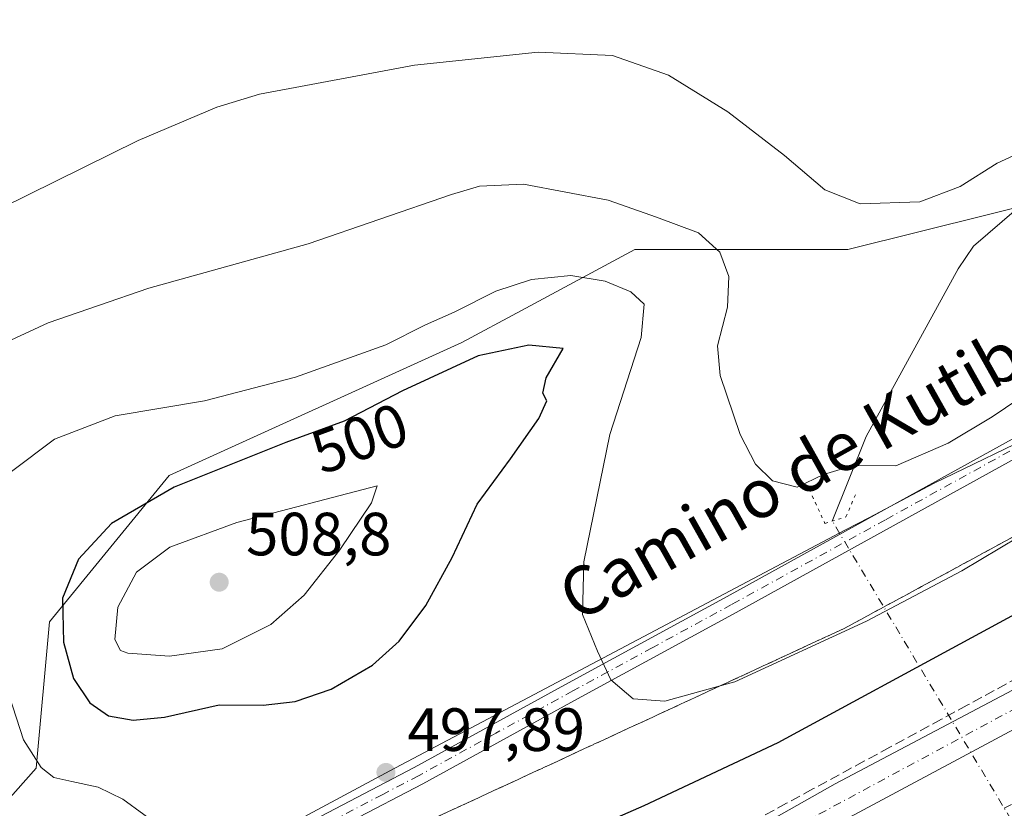
# Model space of a CAD drawing. Units: metres. Extents: x 604142 to 607592, y 4722275 to 4724640.
# Drawn here: x 606810 to 606972, y 4723614 to 4723743 of the extents above; entities that cross this region are included whole.
import ezdxf
from ezdxf.enums import TextEntityAlignment as Align

# ---------------------------------------------------------------- set-up
doc = ezdxf.new("R2010")
doc.units = ezdxf.units.M
doc.header["$MEASUREMENT"] = 0
for name, pattern in [('DGN Style 3', [2.307223458686699, 1.648016756204785, -0.6592067024819142]), ('DGN Style 4', [2.6384748266838614, 1.318413404963828, -0.6592067024819142, 0.001648016756204785, -0.6592067024819142]), ('DGN Style 5', [1.1536117293433497, 0.4944050268614355, -0.6592067024819142])]:
    doc.linetypes.add(name, pattern=pattern)
for name, color, linetype, lineweight in [('Corriente artificial Cxs', 4, 'Continuous', 13), ('Corriente artificial eje', 142, 'DGN Style 4', 0), ('Corriente natural lineal', 142, 'Continuous', 13), ('Corriente natural lineal oculto', 9, 'DGN Style 4', 13), ('Cultivos herbáceos CxS', 92, 'Continuous', 0), ('Curva de nivel maestra', 30, 'Continuous', 30), ('Curva de nivel normal', 30, 'Continuous', 0), ('Pastizal CxS', 92, 'Continuous', 0), ('Pista no pavimentada Cxs', 111, 'Continuous', 0), ('Pista no pavimentada eje', 91, 'DGN Style 4', 0), ('Puente lineal', 2, 'DGN Style 5', 0), ('Punto de cota en terreno', 7, 'Continuous', 0), ('Rótulo de curva de nivel directora', 7, 'Continuous', 0), ('Rótulo de punto de cota en terreno', 7, 'Continuous', 0), ('Suelo desnudo CxS', 253, 'Continuous', 0), ('Talud superficial', 30, 'DGN Style 3', 0), ('Texto cartográfico', 7, 'Continuous', 0)]:
    doc.layers.add(name, color=color, linetype=linetype, lineweight=lineweight)
doc.styles.add('Style-Arial', font='txt')

# ---------------------------------------------------------------- blocks, each defined once
blk = doc.blocks.new('*U15')
at = {"layer": 'Cultivos herbáceos CxS', "color": 92, "linetype": 'Continuous', "lineweight": 0}
blk.add_polyline3d([(607022.6107000001, 4723771.142300001, 485.7611999999936), (606981.1158999996, 4723714.3617, 486.7017000000051), (606946.1731000004, 4723705.626700001, 485.6010999999999), (606911.2308999998, 4723705.6271, 491.9348000000027), (606892.6309000002, 4723695.6119, 496.3975999999967), (606882.8403000003, 4723690.3399, 497.0880999999936), (606834.7940999996, 4723668.5021, 497.538400000005), (606815.1387999998, 4723644.4793, 497.9131000000052), (606812.9549000004, 4723620.456700001, 494.2750999999989), (606795.4829000002, 4723600.801899999, 491.3092999999935), (606743.0696999999, 4723598.6185, 485.9508999999962), (606705.9436999997, 4723592.067299999, 484.8306000000011), (606666.6339999996, 4723600.803300001, 483.5656000000017), (606640.4271, 4723629.1941, 480.3500000000058), (606625.1403000001, 4723651.033100001, 479.0065000000032), (606614.2209000001, 4723681.607899999, 477.1043000000063), (606579.2795000002, 4723714.3663, 474.6401999999944), (606550.8891000003, 4723742.756899999, 473.1842999999935), (606533.4181000004, 4723758.044700001, 472.338699999993)], dxfattribs=at)
blk = doc.blocks.new('*U16')
at = {"layer": 'Cultivos herbáceos CxS', "color": 92, "linetype": 'Continuous', "lineweight": 0}
for points in [[(606533.4181000004, 4723758.044700001, 472.338699999993), (606550.8891000003, 4723742.756899999, 473.1842999999935), (606579.2795000002, 4723714.3663, 474.6401999999944), (606614.2209000001, 4723681.607899999, 477.1043000000063), (606625.1403000001, 4723651.033100001, 479.0065000000032), (606640.4271, 4723629.1941, 480.3500000000058), (606666.6339999996, 4723600.803300001, 483.5656000000017), (606705.9436999997, 4723592.067299999, 484.8306000000011), (606743.0696999999, 4723598.6185, 485.9508999999962), (606795.4829000002, 4723600.801899999, 491.3092999999935), (606812.9549000004, 4723620.456700001, 494.2750999999989), (606815.1387999998, 4723644.4793, 497.9131000000052), (606834.7940999996, 4723668.5021, 497.538400000005), (606882.8403000003, 4723690.3399, 497.0880999999936), (606892.6309000002, 4723695.6119, 496.3975999999967), (606911.2308999998, 4723705.6271, 491.9348000000027), (606946.1731000004, 4723705.626700001, 485.6010999999999), (606981.1158999996, 4723714.3617, 486.7017000000051), (607022.6107000001, 4723771.142300001, 485.7611999999936)], [(607119.2096999995, 4723744.0549, 492.5388999999996), (607116.7943000002, 4723742.8869, 492.4747000000062), (607103.0974000003, 4723736.2667, 493.071100000001), (607095.0988999996, 4723732.4023, 493.3408000000054), (607019.3505999995, 4723695.791300001, 491.8056999999972), (606996.5343000004, 4723684.7645, 491.3015000000014), (606960.3563000001, 4723667.2785, 490.8938000000053), (606949.6052999999, 4723661.596100001, 491.4158000000025), (606945.8010999998, 4723659.585100001, 491.6037000000069), (606871.0056999996, 4723620.0503, 498.2214999999997), (606819.8575999998, 4723592.5559, 493.1722000000009), (606811.5705000004, 4723588.1009, 493.9271000000008), (606793.4271, 4723578.348099999, 492.059699999998)]]:
    blk.add_polyline3d(points, dxfattribs=at)
blk = doc.blocks.new('5PATER')
at = {"layer": 'Pastizal CxS', "linetype": 'Continuous', "lineweight": 0}
h = blk.add_hatch(color=51, dxfattribs=at)
edge = h.paths.add_edge_path()
edge.add_ellipse((0, 0), major_axis=(-0.1095731443231308, -0.1110710700762829), ratio=0.9994222409660322, start_angle=0, end_angle=360)

msp = doc.modelspace()

# ---------------------------------------------------------------- linework, layer by layer
at = {"layer": 'Corriente artificial Cxs', "color": 4, "linetype": 'Continuous', "lineweight": 13}
for points in [[(607228.6079000002, 4723746.1829, 503.2727000000014), (607214.5466999998, 4723734.800100001, 503.418399999995), (607202.5658999998, 4723725.990700001, 503.5746000000072), (607190.2550999997, 4723718.6041, 503.6456000000035), (607169.6586999996, 4723707.325300001, 503.7032000000036), (607138.7292999999, 4723691.382300001, 503.3597000000009), (607106.4905000003, 4723674.3147, 503.4706000000006), (607101.9873000003, 4723671.902899999, 503.2103999999963), (607026.2074999996, 4723631.317100001, 503.3092000000034), (606923.7374999998, 4723576.4124, 503.4572999999946), (606914.4200999998, 4723571.420100001, 503.4784999999974), (606914.4095999999, 4723571.4398, 503.468399999998), (606910.2889, 4723579.1469, 502.9888999999966), (606909.2955, 4723581.004799999, 502.9854999999953), (606905.0100999996, 4723589.020099999, 505.2143999999971), (606904.5853000004, 4723590.000299999, 505.2341000000015), (607096.6202999996, 4723692.8507, 504.8803999999946), (607129.0055000001, 4723709.9957, 504.6993999999977), (607159.8028999995, 4723725.8707, 504.7675000000018), (607179.8054999998, 4723736.8245, 504.7492999999959), (607190.9181000004, 4723743.491900001, 504.8383000000031)], [(606905.0100999996, 4723589.020099999, 505.2143999999971), (606904.5853000004, 4723590.000299999, 505.2341000000015), (607096.6202999996, 4723692.8507, 504.8803999999946), (607129.0055000001, 4723709.9957, 504.6993999999977), (607159.8028999995, 4723725.8707, 504.7675000000018), (607179.8054999998, 4723736.8245, 504.7492999999959), (607190.9181000004, 4723743.491900001, 504.8383000000031)]]:
    msp.add_polyline3d(points, dxfattribs=at)
at = {"layer": 'Corriente artificial eje', "color": 142, "linetype": 'DGN Style 4', "lineweight": 0}
msp.add_polyline3d([(606971.8492999999, 4723613.868799999, 502.8270000000048), (606990.1512000002, 4723623.484099999, 502.7114000000002), (607058.9430000001, 4723660.128900001, 502.4694000000018), (607130.6452000003, 4723698.758199999, 502.9023000000016), (607174.8306999998, 4723722.703000001, 503.0124999999971), (607201.6859999998, 4723737.652000001, 502.8093999999983), (607216.6349999999, 4723749.161400001, 502.9459999999963), (607233.3037999999, 4723763.5812, 502.9159999999974), (607247.7236000003, 4723778.7948, 502.5976999999984), (607269.1549000005, 4723805.782400001, 502.1530000000057), (607270.4265000002, 4723807.9529, 502.0834000000032)], dxfattribs=at)
at = {"layer": 'Corriente natural lineal', "color": 142, "linetype": 'Continuous', "lineweight": 13}
msp.add_polyline3d([(606943.6244000001, 4723661.035700001, 491.2544999999955), (606949.2001, 4723674.9001, 489.0427000000054), (606964.2600999996, 4723702.440099999, 486.4121000000014), (606966.7701000003, 4723706.200099999, 486.2982000000048), (606989.5301000001, 4723725.770099999, 485.6376000000019), (606998.7200999996, 4723734.5101, 485.0108000000037), (607008.8300999999, 4723745.5001, 485.1624000000011), (607010.1700999998, 4723747.600099999, 485.0878999999986), (607012.2301000003, 4723753.130100001, 484.5619000000006)], dxfattribs=at)
at = {"layer": 'Corriente natural lineal oculto', "color": 9, "linetype": 'DGN Style 4', "lineweight": 13, "extrusion": (-0.05102398937569909, 0.08525351769122494, 0.9950519535328095), "elevation": 372228.8583812728, "flags": 128}
msp.add_lwpolyline([(-2946618.051764281, -3722849.663039944), (-2946618.051764281, -3722934.611126851)], dxfattribs=at)
at = {"layer": 'Cultivos herbáceos CxS', "color": 92, "linetype": 'Continuous', "lineweight": 0}
for points in [[(606533.4181000004, 4723758.044700001, 472.338699999993), (606550.8891000003, 4723742.756899999, 473.1842999999935), (606579.2795000002, 4723714.3663, 474.6401999999944), (606614.2209000001, 4723681.607899999, 477.1043000000063), (606625.1403000001, 4723651.033100001, 479.0065000000032), (606640.4271, 4723629.1941, 480.3500000000058), (606666.6339999996, 4723600.803300001, 483.5656000000017), (606705.9436999997, 4723592.067299999, 484.8306000000011), (606743.0696999999, 4723598.6185, 485.9508999999962), (606795.4829000002, 4723600.801899999, 491.3092999999935), (606812.9549000004, 4723620.456700001, 494.2750999999989), (606815.1387999998, 4723644.4793, 497.9131000000052), (606834.7940999996, 4723668.5021, 497.538400000005), (606882.8403000003, 4723690.3399, 497.0880999999936), (606892.6309000002, 4723695.6119, 496.3975999999967), (606911.2308999998, 4723705.6271, 491.9348000000027), (606946.1731000004, 4723705.626700001, 485.6010999999999), (606981.1158999996, 4723714.3617, 486.7017000000051), (607022.6107000001, 4723771.142300001, 485.7611999999936)], [(606533.4181000004, 4723758.044700001, 472.338699999993), (606550.8891000003, 4723742.756899999, 473.1842999999935), (606579.2795000002, 4723714.3663, 474.6401999999944), (606614.2209000001, 4723681.607899999, 477.1043000000063), (606625.1403000001, 4723651.033100001, 479.0065000000032), (606640.4271, 4723629.1941, 480.3500000000058), (606666.6339999996, 4723600.803300001, 483.5656000000017), (606705.9436999997, 4723592.067299999, 484.8306000000011), (606743.0696999999, 4723598.6185, 485.9508999999962), (606795.4829000002, 4723600.801899999, 491.3092999999935), (606812.9549000004, 4723620.456700001, 494.2750999999989), (606815.1387999998, 4723644.4793, 497.9131000000052), (606834.7940999996, 4723668.5021, 497.538400000005), (606882.8403000003, 4723690.3399, 497.0880999999936), (606892.6309000002, 4723695.6119, 496.3975999999967), (606911.2308999998, 4723705.6271, 491.9348000000027), (606946.1731000004, 4723705.626700001, 485.6010999999999), (606981.1158999996, 4723714.3617, 486.7017000000051), (607022.6107000001, 4723771.142300001, 485.7611999999936)], [(607119.2096999995, 4723744.0549, 492.5388999999996), (607116.7943000002, 4723742.8869, 492.4747000000062), (607103.0974000003, 4723736.2667, 493.071100000001), (607095.0988999996, 4723732.4023, 493.3408000000054), (607019.3505999995, 4723695.791300001, 491.8056999999972), (606996.5343000004, 4723684.7645, 491.3015000000014), (606960.3563000001, 4723667.2785, 490.8938000000053), (606949.6052999999, 4723661.596100001, 491.4158000000025), (606945.8010999998, 4723659.585100001, 491.6037000000069), (606871.0056999996, 4723620.0503, 498.2214999999997), (606819.8575999998, 4723592.5559, 493.1722000000009), (606811.5705000004, 4723588.1009, 493.9271000000008), (606793.4271, 4723578.348099999, 492.059699999998)]]:
    msp.add_polyline3d(points, dxfattribs=at)
at = {"layer": 'Curva de nivel maestra', "color": 30, "linetype": 'Continuous', "lineweight": 30, "elevation": 500, "flags": 128}
for points in [[(606803.2199999997, 4723555.860099999), (606843.1100000005, 4723577.170100001), (606850.9415999996, 4723581.6272), (606851.1399999997, 4723581.7401), (606856.9100000003, 4723586.190099999), (606856.9400000004, 4723587.350099999), (606854.6500000004, 4723589.530099999), (606851.6500000004, 4723594.530099999), (606851.9000000004, 4723596.110099999), (606854.7400000002, 4723599.190099999), (606863.1322999997, 4723604.3698), (606863.7000000002, 4723604.720100001), (606874.5800000001, 4723609.550100001), (606884.2300000006, 4723611.8101), (606892.9699999997, 4723611.340100001), (606900.8799999999, 4723610.100099999), (606905.7300000006, 4723611.2401), (606912.7599999999, 4723614.3101), (606934.7100000001, 4723624.6501), (607000.9199999999, 4723660.5701), (607037.4800000006, 4723680.8301), (607076.2699999996, 4723701.1801), (607126.7999999998, 4723728.3201), (607161.2000000002, 4723746.200099999)], [(606828.8700000001, 4723628.3201), (606834.04, 4723628.850099999), (606843.0199999996, 4723630.860099999), (606850.2300000006, 4723630.8301), (606855.4600000001, 4723631.4001), (606861.3799999999, 4723633.440099999), (606868.1799999997, 4723637.360099999), (606872.5499999998, 4723641.3101), (606876.9000000004, 4723647.1801), (606881.2100000001, 4723655.0801), (606885.3200000003, 4723663.8301), (606890.79, 4723671.2401), (606895.4600000001, 4723677.9101), (606896.7599999999, 4723680.8101), (606896.0999999996, 4723682.040100001), (606896.6699999999, 4723684.5701), (606899.4400000004, 4723689.370100001), (606893.8099999996, 4723689.9001), (606885.5099999999, 4723688.1601), (606873.0599999996, 4723682.440099999), (606863.4900000002, 4723677.460100001), (606853.9199999999, 4723673.920100001), (606835.5899999999, 4723666.5801), (606825.3399999999, 4723660.640100001), (606819.8899999997, 4723654.8101), (606817.2800000003, 4723648.4001), (606817.4500000002, 4723641.1501), (606819.0899999999, 4723635.1801), (606821.7699999996, 4723631.1801), (606824.8499999996, 4723629.0701), (606828.8700000001, 4723628.3201)]]:
    msp.add_lwpolyline(points, dxfattribs=at)
at = {"layer": 'Curva de nivel normal', "color": 30, "linetype": 'Continuous', "lineweight": 0, "flags": 128}
for points, elevation in [([(606807.2400000002, 4723712.440099999), (606829.7000000002, 4723723.5601), (606842.5999999996, 4723729.030099999), (606849.6299999999, 4723731.1601), (606875.0700000003, 4723735.9301), (606895.3600000005, 4723738.050100001), (606907.5700000003, 4723737.5101), (606916.7199999997, 4723734.280099999), (606926.4600000001, 4723728.2301), (606935.75, 4723721.090100001), (606942.4100000003, 4723715.450099999), (606948.2000000002, 4723713.140100001), (606957.9900000002, 4723713.440099999), (606964.5899999999, 4723715.9801), (606970.7000000002, 4723719.8301), (606982.2199999997, 4723725.120100001), (606989.5700000003, 4723728.960100001), (606995.2300000006, 4723732.5001), (607000.9400000004, 4723735.4301), (607006.2199999997, 4723740.050100001), (607009.6399999997, 4723744.4301)], 485), ([(606802.04, 4723687.6501), (606814.9299999997, 4723693.590100001), (606831.4500000002, 4723699.290100001), (606857.5999999996, 4723706.540100001), (606881.0999999996, 4723714.690099999), (606885.7100000001, 4723716.030099999), (606892.9400000004, 4723716.340100001), (606906.8399999999, 4723713.720100001), (606914.79, 4723710.920100001), (606921.6699999999, 4723708.370100001), (606925.1799999997, 4723705.1801), (606926.6399999997, 4723701.1801), (606926.4199999999, 4723696.1801), (606924.79, 4723689.8201), (606925.1900000004, 4723684.970100001), (606928.5, 4723675.270099999), (606931.0199999996, 4723670.380100001), (606933.8200000003, 4723667.6601), (606937.8399999999, 4723666.590100001), (606942.1500000004, 4723668.670100001), (606947.1100000005, 4723670.1801), (606954.0199999996, 4723670.120100001), (606962.6600000003, 4723673.850099999), (606969.8300000001, 4723678.1601), (607000.0099999999, 4723698.5101)], 490), ([(606808.9100000003, 4723669.170100001), (606815.9500000002, 4723674.4801), (606825.9400000004, 4723678.3201), (606840.5599999996, 4723680.780099999), (606855.5300000003, 4723684.6801), (606870.3499999996, 4723689.970100001), (606876.8600000005, 4723693.280099999), (606881.5800000001, 4723695.360099999), (606888.4199999999, 4723698.770099999), (606894.2599999999, 4723700.720100001), (606900.7000000002, 4723701.380100001), (606906.3700000001, 4723700.420100001), (606910.5499999998, 4723698.710100001), (606912.7699999996, 4723696.670100001), (606912.2400000002, 4723691.190099999), (606907.0899999999, 4723675.2601), (606902.8200000003, 4723654.370100001), (606902.6100000005, 4723645.700099999), (606905.0999999996, 4723639.700099999), (606907.2599999999, 4723634.950099999), (606910.9500000002, 4723631.870100001), (606916.1299999999, 4723631.4801), (606925.2033000002, 4723633.973300001), (606927.6299999999, 4723634.640100001), (606949.2400000002, 4723644.600099999), (606964.9000000004, 4723652.870100001), (606974.2300000006, 4723658.440099999)], 495), ([(606868.9199999999, 4723666.840100001), (606845.8899999997, 4723660.8201), (606834.9199999999, 4723656.7401), (606829.4299999997, 4723652.6501), (606826.3700000001, 4723646.880100001), (606825.8600000005, 4723641.5701), (606826.7999999998, 4723639.800100001), (606828, 4723639.340100001), (606834.8700000001, 4723638.850099999), (606843.4900000002, 4723640.0801), (606851.4900000002, 4723644.040100001), (606856.9299999997, 4723648.880100001), (606862.79, 4723656.3101), (606867.9699999997, 4723664.0101), (606868.9199999999, 4723666.840100001)], 505), ([(606802.1399999997, 4723566.1801), (606816.9600000001, 4723575.130100001), (606819.2000000002, 4723576.7601), (606819.7000000002, 4723578.090100001), (606817.4600000001, 4723579.700099999), (606815.4000000004, 4723582.600099999), (606814.9699999997, 4723584.860099999), (606815.8300000001, 4723586.860099999), (606820.8600000005, 4723591.030099999), (606839.2199999997, 4723604.860099999), (606837.5499999998, 4723607.840100001), (606827.2100000001, 4723615.360099999), (606823.1600000003, 4723617.350099999), (606818.8399999999, 4723618.290100001), (606815.8799999999, 4723618.940099999), (606813.79, 4723620.5801), (606810.8700000001, 4723625.120100001), (606808.5300000003, 4723632.4101)], 495)]:
    msp.add_lwpolyline(points, dxfattribs=dict(at, elevation=elevation))
at = {"layer": 'Pista no pavimentada Cxs', "color": 111, "linetype": 'Continuous', "lineweight": 0}
for points in [[(607190.9181000004, 4723743.491900001, 504.7440999999963), (607179.8054999998, 4723736.8245, 504.7216999999946), (607159.8028999995, 4723725.8707, 504.6512999999978), (607129.0055000001, 4723709.9957, 504.5792999999976), (607096.6202999996, 4723692.8507, 504.9018999999971), (606904.5853000004, 4723590.000299999, 505.1606000000029), (606905.0100999996, 4723589.020099999, 505.0559000000067), (606903.5296999998, 4723588.2301, 505.2445000000008), (606900.9247000003, 4723593.500499999, 505.2112000000052), (606944.0853000004, 4723617.9145, 504.4171000000061), (607011.1070999998, 4723653.331300001, 504.4648000000016), (607081.2710999995, 4723690.000499999, 504.5665000000009), (607179.2817000002, 4723742.3365, 504.6638999999996), (607200.3957000002, 4723756.5175, 504.6714000000065)], [(606900.9247000003, 4723593.500499999, 505.2112000000052), (606944.0853000004, 4723617.9145, 504.4171000000061), (607011.1070999998, 4723653.331300001, 504.4648000000016), (607081.2710999995, 4723690.000499999, 504.5665000000009), (607179.2817000002, 4723742.3365, 504.6638999999996), (607200.3957000002, 4723756.5175, 504.6714000000065)], [(606810.5601000005, 4723586.1801, 494.3821999999927), (606828.4200999998, 4723595.050100001, 494.9159999999974), (606851.4801000003, 4723608.2501, 496.8883999999962), (606875.0000999998, 4723620.550100001, 498.0507999999973), (606900.3400999998, 4723634.470100001, 496.0044000000053), (606926.3701, 4723648.640100001, 492.5607000000019), (606976.8300999999, 4723676.4901, 491.4355000000069), (607005.5900999998, 4723693.0001, 491.2431999999972), (607035.5100999996, 4723708.600099999, 494.0700999999972), (607063.5900999998, 4723723.950099999, 491.8454999999958), (607079.3601000002, 4723731.530099999, 492.0457000000025), (607092.1901000004, 4723735.620100001, 492.7309999999998), (607105.2701000003, 4723738.100099999, 493.3515000000043), (607115.3800999997, 4723738.9301, 494.3491000000067), (607124.7701000003, 4723741.8201, 494.6760000000068), (607139.1801000005, 4723748.2401, 494.5553999999975)], [(607140.6201, 4723745.600099999, 495.709400000007), (607125.8300999999, 4723739.0101, 496.1138000000064), (607115.9501, 4723735.970100001, 495.5337), (607105.6700999998, 4723735.120100001, 494.3044999999984), (607092.9301000005, 4723732.700099999, 493.4706000000006), (607080.4700999996, 4723728.7301, 492.7851999999984), (607064.9600999998, 4723721.280099999, 492.5553999999975), (607036.9200999998, 4723705.950099999, 496.8132999999943), (607007.0301000001, 4723690.370100001, 491.9921999999933), (606978.3000999996, 4723673.880100001, 491.8794000000053), (606927.8201000001, 4723646.0101, 493.0228999999963), (606901.7801000001, 4723631.840100001, 495.991399999999), (606876.4200999998, 4723617.9001, 497.8969999999972), (606852.9200999998, 4723605.620100001, 497.3778000000021), (606829.8400999998, 4723592.4001, 495.8181999999942), (606812.7901, 4723583.940099999, 494.6463999999978)], [(607190.9181000004, 4723743.491900001, 504.7440999999963), (607179.8054999998, 4723736.8245, 504.7216999999946), (607159.8028999995, 4723725.8707, 504.6512999999978), (607129.0055000001, 4723709.9957, 504.5792999999976), (607096.6202999996, 4723692.8507, 504.9018999999971), (606904.5853000004, 4723590.000299999, 505.1606000000029), (606905.0100999996, 4723589.020099999, 505.0559000000067)], [(606978.3000999996, 4723673.880100001, 491.8794000000053), (606927.8201000001, 4723646.0101, 493.0228999999963), (606901.7801000001, 4723631.840100001, 495.991399999999), (606876.4200999998, 4723617.9001, 497.8969999999972), (606852.9200999998, 4723605.620100001, 497.3778000000021), (606829.8400999998, 4723592.4001, 495.8181999999942), (606812.7901, 4723583.940099999, 494.6463999999978), (606810.5601000005, 4723586.1801, 494.3821999999927), (606828.4200999998, 4723595.050100001, 494.9159999999974), (606851.4801000003, 4723608.2501, 496.8883999999962), (606875.0000999998, 4723620.550100001, 498.0507999999973), (606900.3400999998, 4723634.470100001, 496.0044000000053), (606926.3701, 4723648.640100001, 492.5607000000019), (606976.8300999999, 4723676.4901, 491.4355000000069)]]:
    msp.add_polyline3d(points, dxfattribs=at)
at = {"layer": 'Pista no pavimentada eje', "color": 91, "linetype": 'DGN Style 4', "lineweight": 0}
for points in [[(607139.9001000002, 4723746.920100001, 495.0311999999976), (607125.3000999996, 4723740.415100001, 495.3850999999996), (607115.6651, 4723737.450099999, 494.8785000000062), (607110.5251000002, 4723737.0251, 494.255799999999), (607105.4700999996, 4723736.610099999, 493.7988000000041), (607099.1001000004, 4723735.4001, 493.4878000000026), (607092.5601000005, 4723734.1601, 493.1043000000063), (607079.9151, 4723730.130100001, 492.4133000000002), (607072.0301000001, 4723726.340100001, 492.2035999999935), (607064.2751000002, 4723722.6151, 492.1595999999991), (607036.2150999998, 4723707.2751, 495.6609000000026), (607006.3101000005, 4723691.6851, 491.6134000000021), (606977.5651000004, 4723675.1851, 491.6858999999968), (606952.3251, 4723661.2501, 491.5810999999958), (606927.0950999996, 4723647.325099999, 492.7204000000056), (606914.0751, 4723640.2401, 494.1199000000051), (606901.0601000005, 4723633.155099999, 495.9790000000066), (606888.3901000004, 4723626.1951, 497.4149000000034), (606875.7100999998, 4723619.225099999, 497.9649000000064), (606869.8350999998, 4723616.155099999, 497.9694000000018), (606858.0751, 4723610.005100001, 497.5181000000011), (606852.2001, 4723606.9351, 497.0920999999944), (606829.1300999997, 4723593.725099999, 495.3984999999957), (606811.6750999996, 4723585.0601, 494.522299999997)], [(607189.2540999996, 4723745.9921, 504.8255999999965), (607178.3126999997, 4723739.427300001, 504.7822000000015), (607158.3951000003, 4723728.520099999, 504.8729000000022), (607127.6162999999, 4723712.6547, 504.7456999999995), (607095.2103000004, 4723695.4987, 504.7820999999968), (607014.8762999997, 4723652.473900001, 504.8304999999964), (606901.8680999996, 4723591.591700001, 505.3156000000017), (606900.1063000001, 4723590.6425, 505.3359999999957)]]:
    msp.add_polyline3d(points, dxfattribs=at)
at = {"layer": 'Puente lineal', "color": 2, "linetype": 'DGN Style 5', "lineweight": 0}
msp.add_polyline3d([(606940.2993000001, 4723665.161800001, 490.8919000000024), (606942.4159000004, 4723660.663799999, 491.9867999999988), (606945.8554999996, 4723661.722200001, 491.7986999999994), (606947.4430000001, 4723665.426300001, 491.4121000000014)], dxfattribs=at)
at = {"layer": 'Suelo desnudo CxS', "color": 253, "linetype": 'Continuous', "lineweight": 0}
for points in [[(606793.4271, 4723578.348099999, 492.059699999998), (606811.5705000004, 4723588.1009, 493.9271000000008), (606819.8575999998, 4723592.5559, 493.1722000000009), (606871.0056999996, 4723620.0503, 498.2214999999997), (606945.8010999998, 4723659.585100001, 491.6037000000069), (606949.6052999999, 4723661.596100001, 491.4158000000025), (606960.3563000001, 4723667.2785, 490.8938000000053), (606996.5343000004, 4723684.7645, 491.3015000000014), (607019.3505999995, 4723695.791300001, 491.8056999999972), (607095.0988999996, 4723732.4023, 493.3408000000054), (607103.0974000003, 4723736.2667, 493.071100000001), (607116.7943000002, 4723742.8869, 492.4747000000062), (607119.2096999995, 4723744.0549, 492.5388999999996)], [(607119.2096999995, 4723744.0549, 492.5388999999996), (607116.7943000002, 4723742.8869, 492.4747000000062), (607103.0974000003, 4723736.2667, 493.071100000001), (607095.0988999996, 4723732.4023, 493.3408000000054), (607019.3505999995, 4723695.791300001, 491.8056999999972), (606996.5343000004, 4723684.7645, 491.3015000000014), (606960.3563000001, 4723667.2785, 490.8938000000053), (606949.6052999999, 4723661.596100001, 491.4158000000025), (606945.8010999998, 4723659.585100001, 491.6037000000069), (606871.0056999996, 4723620.0503, 498.2214999999997), (606819.8575999998, 4723592.5559, 493.1722000000009), (606811.5705000004, 4723588.1009, 493.9271000000008), (606793.4271, 4723578.348099999, 492.059699999998)]]:
    msp.add_polyline3d(points, dxfattribs=at)
at = {"layer": 'Talud superficial', "color": 30, "linetype": 'DGN Style 3', "lineweight": 0}
for points in [[(606874.8200000003, 4723610.630100001, 499.6628999999957), (606883.6600000003, 4723614.7301, 498.9772999999987), (606888.0800000001, 4723616.780099999, 498.3138999999938), (606892.5, 4723618.8201, 497.7510000000038), (606910.1799999997, 4723627.020099999, 496.1169999999984), (606914.6100000005, 4723629.0601, 495.8894), (606925.2033000002, 4723633.973300001, 495.100099999996), (606932.29, 4723637.2601, 495.0822999999946), (606936.7100000001, 4723639.300100001, 495.1270999999979), (606945.5499999998, 4723643.4001, 494.9394999999931), (606958.2400000002, 4723650.270099999, 494.5292000000045), (606962.4600000001, 4723652.5601, 494.5133999999962), (606966.6900000004, 4723654.860099999, 494.6266999999935), (606987.8399999999, 4723666.3101, 494.6285000000062)], [(606987.8399999999, 4723666.3101, 493.8074999999953), (606966.6900000004, 4723654.860099999, 493.9965999999986), (606962.4600000001, 4723652.5601, 493.7927000000054), (606958.2400000002, 4723650.270099999, 493.5400999999983), (606945.5499999998, 4723643.4001, 494.0908999999957), (606936.7100000001, 4723639.300100001, 494.6214000000036), (606932.29, 4723637.2601, 494.6508000000031), (606925.2033000002, 4723633.973300001, 494.6027999999933), (606914.6100000005, 4723629.0601, 495.543399999995), (606910.1799999997, 4723627.020099999, 495.8809000000037), (606892.5, 4723618.8201, 497.5932999999932), (606888.0800000001, 4723616.780099999, 498.0026999999973), (606883.6600000003, 4723614.7301, 498.5197000000044)], [(606974.2300000006, 4723635.4001, 503.2918000000063), (606965.75, 4723630.800100001, 503.4590999999928), (606961.5199999996, 4723628.4901, 503.4435999999987), (606953.04, 4723623.890100001, 503.5769), (606948.8099999996, 4723621.590100001, 503.4073999999965), (606940.3300000001, 4723616.9901, 503.5298000000039), (606936.0999999996, 4723614.690099999, 503.4980999999971), (606927.6200000001, 4723610.090100001, 503.5443999999989), (606923.3899999997, 4723607.790100001, 503.508799999996), (606919.1500000004, 4723605.4901, 503.4541999999929), (606914.9199999999, 4723603.190099999, 503.5850000000065), (606906.4400000004, 4723598.590100001, 504.2440000000061)], [(606974.2300000006, 4723635.4001, 503.9817000000039), (606965.75, 4723630.800100001, 504.0737999999984), (606961.5199999996, 4723628.4901, 504.1407999999938), (606953.04, 4723623.890100001, 504.186600000001), (606948.8099999996, 4723621.590100001, 504.1641999999993), (606940.3300000001, 4723616.9901, 504.196299999996), (606936.0999999996, 4723614.690099999, 504.1190000000061), (606927.6200000001, 4723610.090100001, 504.2005000000063)], [(606883.6600000003, 4723614.7301, 498.5197000000044), (606874.8200000003, 4723610.630100001, 498.8435999999929), (606870.4000000004, 4723608.590100001, 498.7850999999937), (606861.5599999996, 4723604.4901, 498.5393999999943), (606863.1322999997, 4723604.3698, 498.9296999999933), (606869.6600000003, 4723603.870100001, 500.6916999999958), (606873.7000000002, 4723603.550100001, 501.6753000000026), (606881.7999999998, 4723602.9301, 503.1999999999971), (606889.5800000001, 4723602.1501, 503.8626999999979), (606893.4800000006, 4723601.770099999, 503.8834999999963), (606897.3700000001, 4723601.380100001, 503.8466000000044), (606901.9100000003, 4723599.9901, 503.8965000000026), (606906.4400000004, 4723598.590100001, 504.2440000000061)]]:
    msp.add_polyline3d(points, dxfattribs=at)

# ---------------------------------------------------------------- block references
at = {"layer": 'Cultivos herbáceos CxS', "color": 92, "linetype": 'Continuous', "lineweight": 0}
for name in ['*U15', '*U16']:
    msp.add_blockref(name, (0, 0), dxfattribs=at)
at = {"layer": 'Punto de cota en terreno', "color": 7, "linetype": 'Continuous', "lineweight": 0, "xscale": 10, "yscale": 10, "zscale": 10}
for p in [(606843, 4723651, 508.8000000000029), (606870.3600000005, 4723619.76, 497.8899999999995)]:
    msp.add_blockref('5PATER', p, dxfattribs=at)

# ---------------------------------------------------------------- texts
at = {"layer": 'Rótulo de curva de nivel directora', "color": 7, "linetype": 'Continuous', "lineweight": 0, "style": 'Style-Arial'}
msp.add_text('500', height=7.000000000000002, rotation=20.2996876089139, dxfattribs=at).set_placement((606866.0553653158, 4723674.640615534), align=Align.MIDDLE_CENTER)
at = {"layer": 'Rótulo de punto de cota en terreno', "color": 7, "linetype": 'Continuous', "lineweight": 0, "style": 'Style-Arial'}
for s, p in [('508,8', (606847.4096999997, 4723655.409700001)), ('497,89', (606873.8877999998, 4723623.287799999))]:
    msp.add_text(s, height=7.000000000000002, dxfattribs=at).set_placement(p)
at = {"layer": 'Texto cartográfico', "color": 7, "linetype": 'Continuous', "lineweight": 0, "style": 'Style-Arial'}
msp.add_text('Camino de Kutibar', height=8, rotation=29.28222106688212, dxfattribs=at).set_placement((606941.2878255699, 4723671.085585927), align=Align.MIDDLE_CENTER)

doc.saveas('drawing.dxf')
